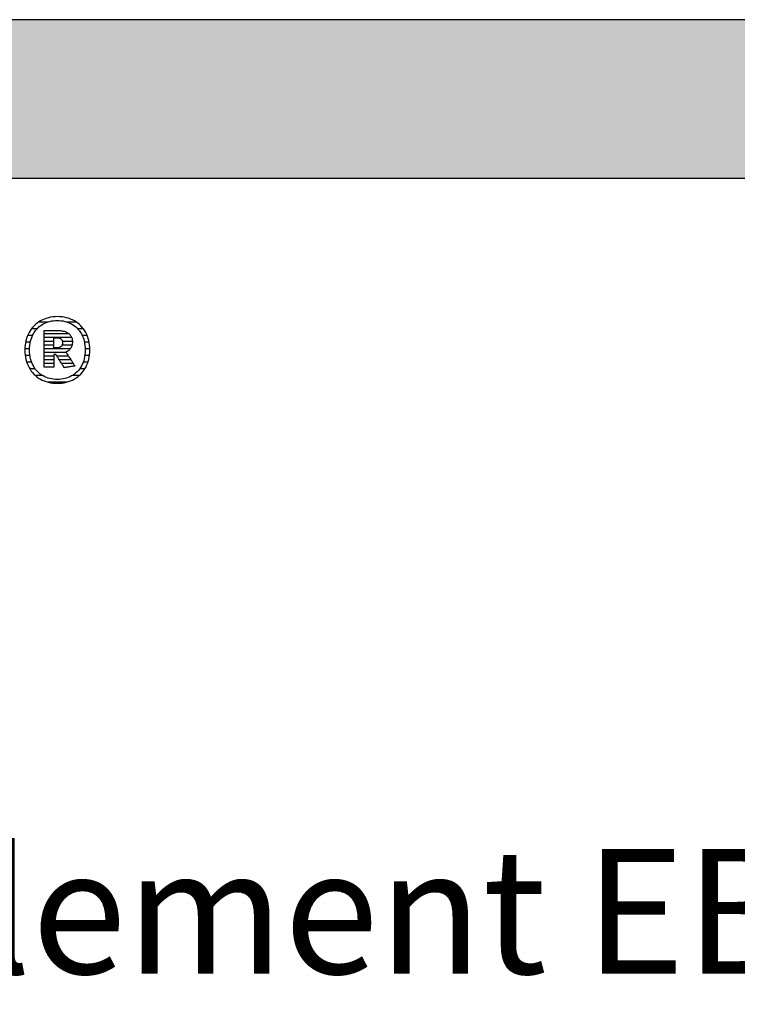
# Model space of a CAD drawing. Extents: x -203 to 1767, y -35249 to 530.
# Drawn here: x 104 to 391, y -11904 to -11510 of the extents above; entities that cross this region are included whole.
import ezdxf

# ---------------------------------------------------------------- set-up
doc = ezdxf.new("R2010")
doc.units = 0
doc.header["$LTSCALE"] = 10
doc.layers.add('DETAIL_1', color=7, linetype='CONTINUOUS')
doc.styles.add('WHITNEY_BOOK', font='txt')

# ---------------------------------------------------------------- blocks, each defined once
blk = doc.blocks.new('*X41')
at = {"layer": 'DETAIL_1', "color": 42, "linetype": 'CONTINUOUS'}
for p, q in [((115, -11630.82), (111.46, -11630.82)), ((126.62, -11630.82), (123.02, -11630.82)), ((110.88, -11633.49), (108.66, -11633.49)), ((129.41, -11633.49), (127.14, -11633.49)), ((108.2, -11638.83), (106.3, -11638.83)), ((109.08, -11636.16), (107.12, -11636.16)), ((130.92, -11636.16), (128.94, -11636.16)), ((131.73, -11638.83), (129.82, -11638.83)), ((107.89, -11641.49), (106, -11641.49)), ((132.02, -11641.49), (130.12, -11641.49)), ((108.03, -11644.16), (106.13, -11644.16)), ((108.69, -11646.83), (106.73, -11646.83)), ((131.26, -11646.83), (129.33, -11646.83)), ((131.88, -11644.16), (129.99, -11644.16)), ((110.11, -11649.5), (107.96, -11649.5)), ((130.01, -11649.5), (127.92, -11649.5)), ((113.03, -11652.17), (110.18, -11652.17)), ((120.65, -11654.84), (115.28, -11654.84)), ((122.68, -11654.84), (120.65, -11654.84)), ((127.77, -11652.17), (125.01, -11652.17))]:
    blk.add_line(p, q, dxfattribs=at)
blk = doc.blocks.new('*X42')
at = {"layer": 'DETAIL_1', "color": 42, "linetype": 'CONTINUOUS'}
for p, q in [((123.73, -11635.54), (113.67, -11635.54)), ((124.73, -11637.02), (113.67, -11637.02)), ((117.63, -11638.51), (113.67, -11638.51)), ((117.63, -11640), (113.67, -11640)), ((121.14, -11640), (120.91, -11640)), ((125.02, -11638.51), (121.02, -11638.51)), ((124.89, -11640), (121.14, -11640)), ((121.24, -11641.48), (113.67, -11641.48)), ((121.34, -11642.97), (113.67, -11642.97)), ((124.18, -11641.48), (121.24, -11641.48)), ((122.47, -11642.97), (121.34, -11642.97)), ((117.63, -11644.46), (113.67, -11644.46)), ((117.63, -11645.94), (113.67, -11645.94)), ((117.63, -11647.43), (113.67, -11647.43)), ((121.44, -11644.46), (118.87, -11644.46)), ((121.54, -11645.94), (119.81, -11645.94)), ((121.64, -11647.43), (120.74, -11647.43)), ((123.47, -11644.46), (121.44, -11644.46)), ((124.46, -11645.94), (121.54, -11645.94)), ((125.45, -11647.43), (121.64, -11647.43)), ((122.55, -11648.91), (121.74, -11648.91))]:
    blk.add_line(p, q, dxfattribs=at)

msp = doc.modelspace()

# ---------------------------------------------------------------- hatches: boundary and pattern name
at = {"layer": 'DETAIL_1', "linetype": 'CONTINUOUS'}
msp.add_hatch(color=28, dxfattribs=at).paths.add_polyline_path([(-203.24, -11573.21), (1766.76, -11573.21), (1766.76, -11509.78), (-203.24, -11509.78)])

# ---------------------------------------------------------------- linework, layer by layer
at = {"layer": 'DETAIL_1', "color": 42}
for p, q in [((121.76, -11649.04), (121.74, -11649.01)), ((119.01, -11655.3), (119.94, -11655.27))]:
    msp.add_line(p, q, dxfattribs=at)
at = {"layer": 'DETAIL_1', "color": 28, "linetype": 'CONTINUOUS'}
msp.add_lwpolyline([(-203.24, -11573.21), (1766.76, -11573.21), (1766.76, -11509.78), (-203.24, -11509.78)], close=True, dxfattribs=at)
at = {"layer": 'DETAIL_1', "color": 42}
for points in [[(119.94, -11655.27), (120.85, -11655.18), (121.74, -11655.05), (122.6, -11654.86), (123.43, -11654.62), (124.24, -11654.33), (125.01, -11653.99), (125.75, -11653.6), (126.46, -11653.17), (127.13, -11652.69), (127.76, -11652.17), (128.36, -11651.61), (128.92, -11651), (129.43, -11650.36), (129.91, -11649.67), (130.34, -11648.95), (130.72, -11648.2), (131.06, -11647.4), (131.35, -11646.58), (131.59, -11645.72), (131.78, -11644.83), (131.92, -11643.91), (132, -11642.96), (132.03, -11641.98), (132.01, -11641), (131.92, -11640.04), (131.79, -11639.12), (131.6, -11638.22), (131.37, -11637.36), (131.08, -11636.53), (130.75, -11635.73), (130.36, -11634.97), (129.94, -11634.25), (129.47, -11633.56), (128.96, -11632.91), (128.4, -11632.31), (127.81, -11631.74), (127.18, -11631.22), (126.51, -11630.74), (125.8, -11630.31), (125.06, -11629.92), (124.29, -11629.58), (123.48, -11629.29), (122.64, -11629.05), (121.77, -11628.86), (120.88, -11628.72), (119.96, -11628.64), (119.01, -11628.61), (118.07, -11628.64), (117.16, -11628.72), (116.27, -11628.86), (115.41, -11629.05), (114.58, -11629.3), (113.78, -11629.59), (113, -11629.93), (112.26, -11630.32), (111.56, -11630.76), (110.89, -11631.24), (110.25, -11631.76), (109.65, -11632.33), (109.1, -11632.94), (108.58, -11633.58), (108.11, -11634.27), (107.68, -11635), (107.29, -11635.76), (106.95, -11636.55), (106.66, -11637.38), (106.42, -11638.24), (106.23, -11639.13), (106.09, -11640.06), (106.01, -11641), (105.98, -11641.98), (106.01, -11642.96), (106.09, -11643.92), (106.23, -11644.84), (106.41, -11645.74), (106.65, -11646.6), (106.94, -11647.43), (107.27, -11648.22), (107.65, -11648.98), (108.08, -11649.7), (108.55, -11650.38), (109.06, -11651.03), (109.61, -11651.63), (110.2, -11652.19), (110.84, -11652.71), (111.51, -11653.19), (112.21, -11653.62), (112.95, -11654), (113.73, -11654.34), (114.54, -11654.62), (115.37, -11654.86), (116.24, -11655.05), (117.14, -11655.19), (118.06, -11655.27), (119.01, -11655.3)], [(125.28, -11652.01), (124.67, -11652.37), (124.04, -11652.69), (123.38, -11652.96), (122.7, -11653.2), (122, -11653.4), (121.28, -11653.55), (120.54, -11653.66), (119.78, -11653.72), (119.01, -11653.74), (119.01, -11653.74), (119.01, -11653.74), (119.01, -11653.74), (119.01, -11653.74), (119.01, -11653.74), (119.01, -11653.74), (119.01, -11653.74), (119.01, -11653.74), (119.01, -11653.74), (119.01, -11653.74), (119.01, -11653.74), (119.01, -11653.74), (119.01, -11653.74), (119.01, -11653.74), (119.01, -11653.74), (119.01, -11653.74), (119.01, -11653.74), (119.01, -11653.74), (119.01, -11653.74), (119.01, -11653.74), (119.01, -11653.74), (119.01, -11653.74), (119.01, -11653.74), (119.01, -11653.74), (118.24, -11653.72), (117.49, -11653.66), (116.75, -11653.55), (116.03, -11653.4), (115.33, -11653.2), (114.65, -11652.96), (114, -11652.69), (113.37, -11652.37), (112.76, -11652.01), (112.18, -11651.6), (111.64, -11651.16), (111.12, -11650.68), (110.63, -11650.16), (110.18, -11649.6), (109.76, -11649.01), (109.39, -11648.37), (109.04, -11647.7), (108.74, -11646.99), (108.49, -11646.25), (108.27, -11645.46), (108.1, -11644.65), (107.98, -11643.79), (107.9, -11642.9), (107.88, -11641.98), (107.88, -11641.98), (107.88, -11641.98), (107.88, -11641.98), (107.88, -11641.98), (107.88, -11641.98), (107.88, -11641.98), (107.88, -11641.98), (107.88, -11641.98), (107.88, -11641.98), (107.88, -11641.98), (107.88, -11641.98), (107.88, -11641.98), (107.88, -11641.98), (107.88, -11641.98), (107.88, -11641.98), (107.88, -11641.98), (107.88, -11641.98), (107.88, -11641.98), (107.88, -11641.98), (107.88, -11641.98), (107.88, -11641.98), (107.88, -11641.98), (107.88, -11641.98), (107.88, -11641.98), (107.9, -11641.05), (107.98, -11640.16), (108.1, -11639.3), (108.27, -11638.48), (108.49, -11637.69), (108.74, -11636.94), (109.04, -11636.23), (109.39, -11635.55), (109.76, -11634.91), (110.18, -11634.31), (110.63, -11633.75), (111.12, -11633.23), (111.64, -11632.75), (112.18, -11632.31), (112.76, -11631.9), (113.37, -11631.54), (114, -11631.22), (114.65, -11630.94), (115.33, -11630.71), (116.03, -11630.51), (116.75, -11630.36), (117.49, -11630.25), (118.24, -11630.18), (119.01, -11630.16), (119.78, -11630.18), (120.53, -11630.25), (121.27, -11630.36), (121.98, -11630.51), (122.68, -11630.71), (123.36, -11630.94), (124.02, -11631.22), (124.65, -11631.54), (125.25, -11631.9), (125.83, -11632.31), (126.38, -11632.75), (126.9, -11633.23), (127.38, -11633.75), (127.83, -11634.31), (128.25, -11634.91), (128.63, -11635.55), (128.97, -11636.23), (129.27, -11636.94), (129.53, -11637.69), (129.74, -11638.48), (129.91, -11639.3), (130.04, -11640.16), (130.11, -11641.05), (130.14, -11641.98), (130.14, -11641.98), (130.14, -11641.98), (130.14, -11641.98), (130.14, -11641.98), (130.14, -11641.98), (130.14, -11641.98), (130.14, -11641.98), (130.14, -11641.98), (130.14, -11641.98), (130.14, -11641.98), (130.14, -11641.98), (130.14, -11641.98), (130.14, -11641.98), (130.14, -11641.98), (130.14, -11641.98), (130.14, -11641.98), (130.14, -11641.98), (130.14, -11641.98), (130.14, -11641.98), (130.14, -11641.98), (130.14, -11641.98), (130.14, -11641.98), (130.14, -11641.98), (130.14, -11641.98), (130.11, -11642.9), (130.04, -11643.79), (129.92, -11644.65), (129.75, -11645.46), (129.53, -11646.25), (129.28, -11646.99), (128.98, -11647.7), (128.64, -11648.37), (128.26, -11649.01), (127.85, -11649.6), (127.4, -11650.16), (126.92, -11650.68), (126.4, -11651.16), (125.85, -11651.6), (125.28, -11652.01)], [(121.74, -11649.01), (121.69, -11648.94), (121.62, -11648.81), (121.51, -11648.65), (121.39, -11648.45), (121.24, -11648.22), (121.08, -11647.95), (120.9, -11647.67), (120.71, -11647.37), (120.51, -11647.05), (120.3, -11646.73), (120.1, -11646.4), (119.89, -11646.07), (119.68, -11645.75), (119.49, -11645.43), (119.3, -11645.13), (119.12, -11644.85), (118.95, -11644.59), (118.81, -11644.35), (118.68, -11644.15), (118.58, -11643.99), (118.5, -11643.87), (118.45, -11643.79), (118.43, -11643.76), (118.43, -11643.76), (118.43, -11643.76), (118.43, -11643.76), (118.43, -11643.76), (118.43, -11643.76), (118.43, -11643.76), (118.43, -11643.76), (118.43, -11643.76), (118.43, -11643.76), (118.43, -11643.76), (118.43, -11643.76), (118.43, -11643.76), (118.43, -11643.76), (118.43, -11643.76), (118.43, -11643.76), (118.43, -11643.76), (118.43, -11643.76), (118.43, -11643.76), (118.43, -11643.76), (118.43, -11643.76), (118.43, -11643.76), (118.43, -11643.76), (118.43, -11643.76), (118.43, -11643.76), (118.43, -11643.76), (118.42, -11643.76), (118.4, -11643.76), (118.37, -11643.76), (118.34, -11643.76), (118.31, -11643.76), (118.27, -11643.76), (118.23, -11643.76), (118.18, -11643.76), (118.13, -11643.76), (118.08, -11643.76), (118.03, -11643.76), (117.98, -11643.76), (117.93, -11643.76), (117.88, -11643.76), (117.84, -11643.76), (117.8, -11643.76), (117.76, -11643.76), (117.72, -11643.76), (117.69, -11643.76), (117.67, -11643.76), (117.65, -11643.76), (117.64, -11643.76), (117.63, -11643.76), (117.63, -11643.76), (117.63, -11643.76), (117.63, -11643.76), (117.63, -11643.76), (117.63, -11643.76), (117.63, -11643.76), (117.63, -11643.76), (117.63, -11643.76), (117.63, -11643.76), (117.63, -11643.76), (117.63, -11643.76), (117.63, -11643.76), (117.63, -11643.76), (117.63, -11643.76), (117.63, -11643.76), (117.63, -11643.76), (117.63, -11643.76), (117.63, -11643.76), (117.63, -11643.76), (117.63, -11643.76), (117.63, -11643.76), (117.63, -11643.76), (117.63, -11643.76), (117.63, -11643.76), (117.63, -11643.79), (117.63, -11643.86), (117.63, -11643.98), (117.63, -11644.14), (117.63, -11644.33), (117.63, -11644.56), (117.63, -11644.81), (117.63, -11645.09), (117.63, -11645.38), (117.63, -11645.68), (117.63, -11646), (117.63, -11646.31), (117.63, -11646.63), (117.63, -11646.95), (117.63, -11647.25), (117.63, -11647.54), (117.63, -11647.82), (117.63, -11648.07), (117.63, -11648.3), (117.63, -11648.49), (117.63, -11648.65), (117.63, -11648.77), (117.63, -11648.84), (117.63, -11648.87), (117.63, -11648.87), (117.63, -11648.87), (117.63, -11648.87), (117.63, -11648.87), (117.63, -11648.87), (117.63, -11648.87), (117.63, -11648.87), (117.63, -11648.87), (117.63, -11648.87), (117.63, -11648.87), (117.63, -11648.87), (117.63, -11648.87), (117.63, -11648.87), (117.63, -11648.87), (117.63, -11648.87), (117.63, -11648.87), (117.63, -11648.87), (117.63, -11648.87), (117.63, -11648.87), (117.63, -11648.87), (117.63, -11648.87), (117.63, -11648.87), (117.63, -11648.87), (117.63, -11648.87), (117.61, -11648.87), (117.55, -11648.87), (117.46, -11648.87), (117.34, -11648.87), (117.19, -11648.87), (117.01, -11648.87), (116.82, -11648.87), (116.6, -11648.87), (116.38, -11648.87), (116.14, -11648.87), (115.9, -11648.87), (115.65, -11648.87), (115.4, -11648.87), (115.16, -11648.87), (114.92, -11648.87), (114.7, -11648.87), (114.48, -11648.87), (114.29, -11648.87), (114.11, -11648.87), (113.96, -11648.87), (113.84, -11648.87), (113.75, -11648.87), (113.69, -11648.87), (113.67, -11648.87), (113.67, -11648.87), (113.67, -11648.87), (113.67, -11648.87), (113.67, -11648.87), (113.67, -11648.87), (113.67, -11648.87), (113.67, -11648.87), (113.67, -11648.87), (113.67, -11648.87), (113.67, -11648.87), (113.67, -11648.87), (113.67, -11648.87), (113.67, -11648.87), (113.67, -11648.87), (113.67, -11648.87), (113.67, -11648.87), (113.67, -11648.87), (113.67, -11648.87), (113.67, -11648.87), (113.67, -11648.87), (113.67, -11648.87), (113.67, -11648.87), (113.67, -11648.87), (113.67, -11648.87), (113.67, -11648.79), (113.67, -11648.58), (113.67, -11648.24), (113.67, -11647.78), (113.67, -11647.22), (113.67, -11646.57), (113.67, -11645.85), (113.67, -11645.06), (113.67, -11644.22), (113.67, -11643.34), (113.67, -11642.44), (113.67, -11641.52), (113.67, -11640.61), (113.67, -11639.7), (113.67, -11638.83), (113.67, -11637.99), (113.67, -11637.2), (113.67, -11636.47), (113.67, -11635.83), (113.67, -11635.27), (113.67, -11634.81), (113.67, -11634.47), (113.67, -11634.25), (113.67, -11634.18), (113.67, -11634.18), (113.67, -11634.18), (113.67, -11634.18), (113.67, -11634.18), (113.67, -11634.18), (113.67, -11634.18), (113.67, -11634.18), (113.67, -11634.18), (113.67, -11634.18), (113.67, -11634.18), (113.67, -11634.18), (113.67, -11634.18), (113.67, -11634.18), (113.67, -11634.18), (113.67, -11634.18), (113.67, -11634.18), (113.67, -11634.18), (113.67, -11634.18), (113.67, -11634.18), (113.67, -11634.18), (113.67, -11634.18), (113.67, -11634.18), (113.67, -11634.18), (113.67, -11634.18), (113.7, -11634.18), (113.78, -11634.18), (113.91, -11634.18), (114.09, -11634.18), (114.3, -11634.18), (114.55, -11634.18), (114.83, -11634.18), (115.13, -11634.18), (115.45, -11634.18), (115.78, -11634.18), (116.13, -11634.18), (116.48, -11634.18), (116.83, -11634.18), (117.18, -11634.18), (117.51, -11634.18), (117.83, -11634.18), (118.14, -11634.18), (118.41, -11634.18), (118.66, -11634.18), (118.88, -11634.18), (119.05, -11634.18), (119.18, -11634.18), (119.26, -11634.18), (119.29, -11634.18), (119.29, -11634.18), (119.29, -11634.18), (119.29, -11634.18), (119.29, -11634.18), (119.29, -11634.18), (119.29, -11634.18), (119.29, -11634.18), (119.29, -11634.18), (119.29, -11634.18), (119.29, -11634.18), (119.29, -11634.18), (119.29, -11634.18), (119.29, -11634.18), (119.29, -11634.18), (119.29, -11634.18), (119.29, -11634.18), (119.29, -11634.18), (119.29, -11634.18), (119.29, -11634.18), (119.29, -11634.18), (119.29, -11634.18), (119.29, -11634.18), (119.29, -11634.18), (119.29, -11634.18), (119.74, -11634.19), (120.16, -11634.21), (120.58, -11634.25), (120.97, -11634.31), (121.35, -11634.39), (121.71, -11634.48), (122.06, -11634.58), (122.39, -11634.71), (122.7, -11634.84), (122.99, -11635), (123.26, -11635.17), (123.52, -11635.35), (123.75, -11635.56), (123.97, -11635.77), (124.17, -11636.01), (124.35, -11636.25), (124.5, -11636.52), (124.64, -11636.79), (124.76, -11637.09), (124.86, -11637.39), (124.93, -11637.71), (124.99, -11638.05), (125.02, -11638.4), (125.03, -11638.77), (125.03, -11638.77), (125.03, -11638.77), (125.03, -11638.77), (125.03, -11638.77), (125.03, -11638.77), (125.03, -11638.77), (125.03, -11638.77), (125.03, -11638.77), (125.03, -11638.77), (125.03, -11638.77), (125.03, -11638.77), (125.03, -11638.77), (125.03, -11638.77), (125.03, -11638.77), (125.03, -11638.77), (125.03, -11638.77), (125.03, -11638.77), (125.03, -11638.77), (125.03, -11638.77), (125.03, -11638.77), (125.03, -11638.77), (125.03, -11638.77), (125.03, -11638.77), (125.03, -11638.77), (125.02, -11639.03), (125.01, -11639.28), (124.98, -11639.53), (124.94, -11639.76), (124.89, -11639.99), (124.83, -11640.21), (124.76, -11640.42), (124.68, -11640.63), (124.59, -11640.82), (124.49, -11641.01), (124.38, -11641.19), (124.27, -11641.37), (124.15, -11641.53), (124.02, -11641.69), (123.88, -11641.84), (123.74, -11641.98), (123.59, -11642.11), (123.43, -11642.24), (123.27, -11642.36), (123.1, -11642.47), (122.93, -11642.57), (122.76, -11642.67), (122.58, -11642.76), (122.39, -11642.84), (122.39, -11642.84), (122.39, -11642.84), (122.39, -11642.84), (122.39, -11642.84), (122.39, -11642.84), (122.39, -11642.84), (122.39, -11642.84), (122.39, -11642.84), (122.39, -11642.84), (122.39, -11642.84), (122.39, -11642.84), (122.39, -11642.84), (122.39, -11642.84), (122.39, -11642.84), (122.39, -11642.84), (122.39, -11642.84), (122.39, -11642.84), (122.39, -11642.84), (122.39, -11642.84), (122.39, -11642.84), (122.39, -11642.84), (122.39, -11642.84), (122.39, -11642.84), (122.39, -11642.84), (122.41, -11642.87), (122.46, -11642.95), (122.55, -11643.08), (122.66, -11643.25), (122.8, -11643.46), (122.96, -11643.7), (123.15, -11643.98), (123.34, -11644.27), (123.55, -11644.59), (123.77, -11644.92), (124, -11645.25), (124.23, -11645.6), (124.46, -11645.94), (124.68, -11646.28), (124.9, -11646.61), (125.11, -11646.92), (125.31, -11647.22), (125.49, -11647.49), (125.65, -11647.73), (125.79, -11647.94), (125.91, -11648.12), (125.99, -11648.24), (126.05, -11648.32), (126.06, -11648.35), (126.06, -11648.35), (126.06, -11648.35), (126.06, -11648.35), (126.06, -11648.35), (126.06, -11648.35), (126.06, -11648.35), (126.06, -11648.35), (126.06, -11648.35), (126.06, -11648.35), (126.06, -11648.35), (126.06, -11648.35), (126.06, -11648.35), (126.06, -11648.35), (126.06, -11648.35), (126.06, -11648.35), (126.06, -11648.35), (126.06, -11648.35), (126.06, -11648.35), (126.06, -11648.35), (126.06, -11648.35), (126.06, -11648.35), (126.06, -11648.35), (126.06, -11648.35), (126.06, -11648.35), (126.04, -11648.36), (125.98, -11648.37), (125.88, -11648.38), (125.75, -11648.4), (125.58, -11648.43), (125.39, -11648.46), (125.18, -11648.49), (124.95, -11648.53), (124.7, -11648.57), (124.45, -11648.61), (124.18, -11648.65), (123.91, -11648.7), (123.64, -11648.74), (123.38, -11648.78), (123.12, -11648.82), (122.88, -11648.86), (122.64, -11648.9), (122.43, -11648.93), (122.24, -11648.96), (122.08, -11648.99), (121.94, -11649.01), (121.84, -11649.03), (121.78, -11649.04), (121.76, -11649.04)], [(121.07, -11639.06), (121.07, -11639.22), (121.06, -11639.39), (121.04, -11639.54), (121.01, -11639.69), (120.97, -11639.83), (120.92, -11639.96), (120.87, -11640.09), (120.81, -11640.2), (120.74, -11640.31), (120.66, -11640.42), (120.58, -11640.52), (120.49, -11640.61), (120.38, -11640.69), (120.28, -11640.76), (120.16, -11640.83), (120.04, -11640.89), (119.91, -11640.95), (119.77, -11640.99), (119.62, -11641.03), (119.47, -11641.06), (119.31, -11641.09), (119.14, -11641.11), (118.96, -11641.12), (118.78, -11641.12), (118.78, -11641.12), (118.78, -11641.12), (118.78, -11641.12), (118.78, -11641.12), (118.78, -11641.12), (118.78, -11641.12), (118.78, -11641.12), (118.78, -11641.12), (118.78, -11641.12), (118.78, -11641.12), (118.78, -11641.12), (118.78, -11641.12), (118.78, -11641.12), (118.78, -11641.12), (118.78, -11641.12), (118.78, -11641.12), (118.78, -11641.12), (118.78, -11641.12), (118.78, -11641.12), (118.78, -11641.12), (118.78, -11641.12), (118.78, -11641.12), (118.78, -11641.12), (118.78, -11641.12), (118.77, -11641.12), (118.76, -11641.12), (118.73, -11641.12), (118.69, -11641.12), (118.65, -11641.12), (118.6, -11641.12), (118.54, -11641.12), (118.48, -11641.12), (118.42, -11641.12), (118.35, -11641.12), (118.28, -11641.12), (118.2, -11641.12), (118.13, -11641.12), (118.06, -11641.12), (117.99, -11641.12), (117.93, -11641.12), (117.87, -11641.12), (117.81, -11641.12), (117.76, -11641.12), (117.72, -11641.12), (117.68, -11641.12), (117.65, -11641.12), (117.64, -11641.12), (117.63, -11641.12), (117.63, -11641.12), (117.63, -11641.12), (117.63, -11641.12), (117.63, -11641.12), (117.63, -11641.12), (117.63, -11641.12), (117.63, -11641.12), (117.63, -11641.12), (117.63, -11641.12), (117.63, -11641.12), (117.63, -11641.12), (117.63, -11641.12), (117.63, -11641.12), (117.63, -11641.12), (117.63, -11641.12), (117.63, -11641.12), (117.63, -11641.12), (117.63, -11641.12), (117.63, -11641.12), (117.63, -11641.12), (117.63, -11641.12), (117.63, -11641.12), (117.63, -11641.12), (117.63, -11641.12), (117.63, -11641.1), (117.63, -11641.04), (117.63, -11640.95), (117.63, -11640.82), (117.63, -11640.67), (117.63, -11640.49), (117.63, -11640.28), (117.63, -11640.07), (117.63, -11639.83), (117.63, -11639.59), (117.63, -11639.34), (117.63, -11639.09), (117.63, -11638.83), (117.63, -11638.58), (117.63, -11638.34), (117.63, -11638.1), (117.63, -11637.89), (117.63, -11637.69), (117.63, -11637.51), (117.63, -11637.35), (117.63, -11637.22), (117.63, -11637.13), (117.63, -11637.07), (117.63, -11637.05), (117.63, -11637.05), (117.63, -11637.05), (117.63, -11637.05), (117.63, -11637.05), (117.63, -11637.05), (117.63, -11637.05), (117.63, -11637.05), (117.63, -11637.05), (117.63, -11637.05), (117.63, -11637.05), (117.63, -11637.05), (117.63, -11637.05), (117.63, -11637.05), (117.63, -11637.05), (117.63, -11637.05), (117.63, -11637.05), (117.63, -11637.05), (117.63, -11637.05), (117.63, -11637.05), (117.63, -11637.05), (117.63, -11637.05), (117.63, -11637.05), (117.63, -11637.05), (117.63, -11637.05), (117.64, -11637.05), (117.65, -11637.05), (117.68, -11637.05), (117.72, -11637.05), (117.77, -11637.05), (117.82, -11637.05), (117.88, -11637.05), (117.94, -11637.05), (118.01, -11637.05), (118.08, -11637.05), (118.16, -11637.05), (118.23, -11637.05), (118.31, -11637.05), (118.38, -11637.05), (118.45, -11637.05), (118.52, -11637.05), (118.59, -11637.05), (118.65, -11637.05), (118.7, -11637.05), (118.74, -11637.05), (118.78, -11637.05), (118.81, -11637.05), (118.83, -11637.05), (118.83, -11637.05), (119.01, -11637.05), (119.18, -11637.06), (119.34, -11637.08), (119.5, -11637.11), (119.65, -11637.14), (119.79, -11637.18), (119.92, -11637.23), (120.05, -11637.29), (120.17, -11637.35), (120.29, -11637.42), (120.39, -11637.5), (120.49, -11637.58), (120.58, -11637.67), (120.67, -11637.76), (120.74, -11637.87), (120.81, -11637.97), (120.87, -11638.09), (120.92, -11638.21), (120.97, -11638.34), (121.01, -11638.47), (121.04, -11638.61), (121.06, -11638.75), (121.07, -11638.9), (121.07, -11639.06), (121.07, -11639.06), (121.07, -11639.06), (121.07, -11639.06), (121.07, -11639.06), (121.07, -11639.06), (121.07, -11639.06), (121.07, -11639.06), (121.07, -11639.06), (121.07, -11639.06), (121.07, -11639.06), (121.07, -11639.06), (121.07, -11639.06), (121.07, -11639.06), (121.07, -11639.06), (121.07, -11639.06), (121.07, -11639.06), (121.07, -11639.06), (121.07, -11639.06), (121.07, -11639.06), (121.07, -11639.06), (121.07, -11639.06), (121.07, -11639.06), (121.07, -11639.06), (121.07, -11639.06)]]:
    msp.add_lwpolyline(points, dxfattribs=at)

# ---------------------------------------------------------------- block references
at = {"layer": 'DETAIL_1', "color": 0}
for name in ['*X41', '*X42']:
    msp.add_blockref(name, (0, 0), dxfattribs=at)

# ---------------------------------------------------------------- texts
at = {"layer": 'DETAIL_1', "color": 5, "style": 'WHITNEY_BOOK'}
msp.add_text('Bodenelement EB 180/1000mm', height=50, dxfattribs=at).set_placement((-156.27, -11891.61))

doc.saveas('drawing.dxf')
